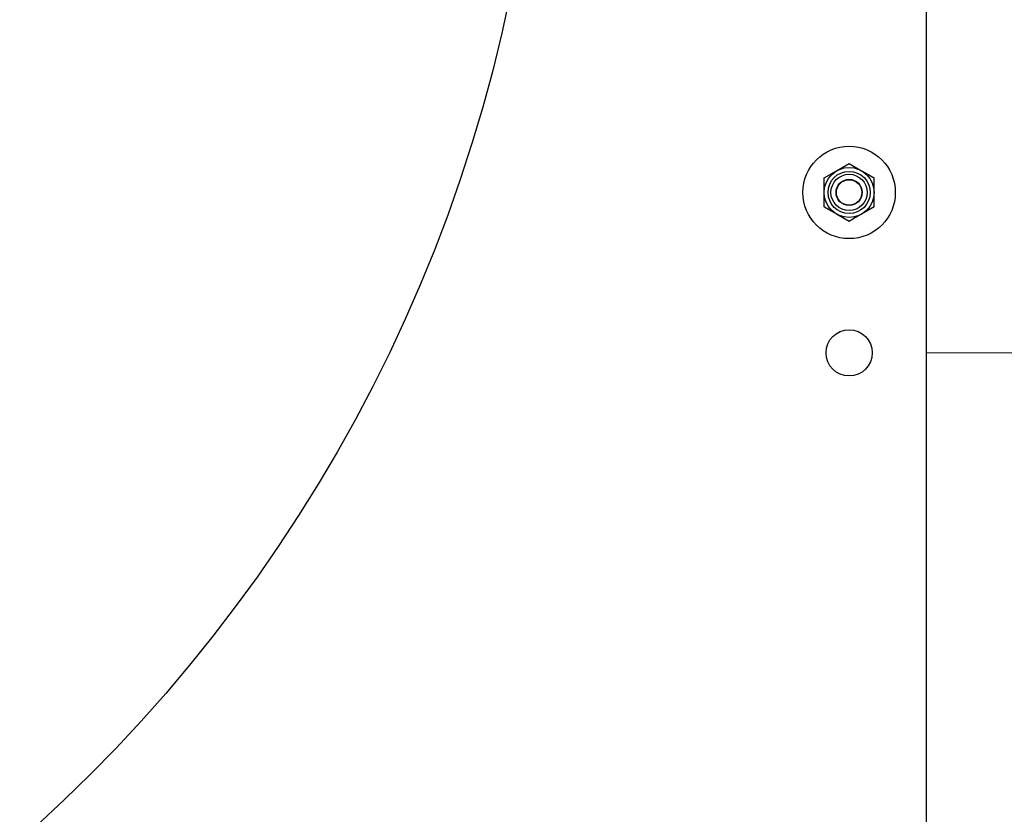
# Model space of a CAD drawing. Units: millimetres. Extents: x 164 to 4020, y 78 to 5760.
# Drawn here: x 3302 to 3558, y 3687 to 3894 of the extents above; entities that cross this region are included whole.
import ezdxf

# ---------------------------------------------------------------- set-up
doc = ezdxf.new("R2010")
doc.units = ezdxf.units.MM
doc.header["$LTSCALE"] = 20
doc.styles.add('SLDTEXTSTYLE2', font='TXT', dxfattribs={"width": 0.7})
doc.dimstyles.new('SLDDIMSTYLE3', dxfattribs={"dimtxt": 54.638222, "dimasz": 52.8, "dimexe": 0, "dimexo": 0.0625, "dimgap": 13.659556, "dimtad": 1, "dimrnd": 1e-09, "dimzin": 12, "dimdsep": 46, "dimtxsty": 'SLDTEXTSTYLE2', "dimsah": 1, "dimcen": 0.09, "dimadec": 0, "dimazin": 3, "dimtfac": 1, "dimtofl": 0, "dimtmove": 0, "dimatfit": 3, "dimfxl": 0, "dimfrac": 2, "dimtolj": 1, "dimtzin": 12, "dimarcsym": 0})
doc.dimstyles.new('SLDDIMSTYLE5', dxfattribs={"dimtxt": 54.638222, "dimasz": 52.8, "dimexe": 0, "dimexo": 0.0625, "dimgap": 13.659556, "dimtad": 1, "dimdec": 0, "dimrnd": 1e-09, "dimzin": 12, "dimdsep": 46, "dimtxsty": 'SLDTEXTSTYLE2', "dimsah": 1, "dimcen": 0.09, "dimadec": 0, "dimazin": 3, "dimtfac": 1, "dimtdec": 0, "dimtmove": 0, "dimatfit": 0, "dimfxl": 0, "dimfrac": 2, "dimtolj": 1, "dimtzin": 12, "dimarcsym": 0})
doc.dimstyles.new('SLDDIMSTYLE6', dxfattribs={"dimtxt": 54.638222, "dimasz": 52.8, "dimexe": 0, "dimexo": 0.0625, "dimgap": 13.659556, "dimtad": 1, "dimdec": 0, "dimrnd": 1e-09, "dimzin": 12, "dimdsep": 46, "dimtxsty": 'SLDTEXTSTYLE2', "dimsah": 1, "dimcen": 0.09, "dimadec": 0, "dimazin": 3, "dimtfac": 1, "dimtdec": 0, "dimtofl": 0, "dimtmove": 0, "dimatfit": 3, "dimfxl": 0, "dimfrac": 2, "dimtolj": 1, "dimtzin": 12, "dimarcsym": 0})

# ---------------------------------------------------------------- blocks, each defined once
blk = doc.blocks.new('_D_6')
at = {"color": 7, "linetype": 'Continuous', "lineweight": 0}
for p, q in [((3698.35, 4108.86), (3698.35, 4210.46)), ((3537.34, 4108.86), (3718.35, 4108.86)), ((3698.35, 3807.19), (3698.35, 4108.86)), ((3537.34, 3807.19), (3718.35, 3807.19)), ((3698.35, 3807.19), (3698.35, 3705.59))]:
    blk.add_line(p, q, dxfattribs=at)
at = {"color": 7, "linetype": 'Continuous', "lineweight": 18}
for points in [[(3698.35, 4108.86), (3706.51, 4161.66), (3690.19, 4161.66)], [(3698.35, 3807.19), (3690.19, 3754.39), (3706.51, 3754.39)]]:
    blk.add_solid(points, dxfattribs=at)
at = {"color": 7, "linetype": 'Continuous', "lineweight": 18, "insert": (3643.78, 3907.81), "char_height": 42.333, "attachment_point": 1, "rotation": 90, "style": 'SLDTEXTSTYLE2'}
blk.add_mtext('302', dxfattribs=at)
blk = doc.blocks.new('_D_7')
at = {"color": 7, "linetype": 'Continuous', "lineweight": 0}
for p, q in [((3537.34, 3807.19), (3718.35, 3807.19)), ((3698.35, 3505.52), (3698.35, 3807.19)), ((3537.34, 3505.52), (3718.35, 3505.52))]:
    blk.add_line(p, q, dxfattribs=at)
at = {"color": 7, "linetype": 'Continuous', "lineweight": 18}
for points in [[(3698.35, 3807.19), (3690.19, 3754.39), (3706.51, 3754.39)], [(3698.35, 3505.52), (3706.51, 3558.32), (3690.19, 3558.32)]]:
    blk.add_solid(points, dxfattribs=at)
at = {"color": 7, "linetype": 'Continuous', "lineweight": 18, "insert": (3643.78, 3606.15), "char_height": 42.333, "attachment_point": 1, "rotation": 90, "style": 'SLDTEXTSTYLE2'}
blk.add_mtext('302', dxfattribs=at)
blk = doc.blocks.new('_D_13')
at = {"color": 7, "linetype": 'Continuous', "lineweight": 0}
for p, q in [((3557.34, 5342.52), (3832.22, 5342.52)), ((3812.22, 5342.52), (3812.22, 3485.52)), ((3557.34, 3485.52), (3832.22, 3485.52))]:
    blk.add_line(p, q, dxfattribs=at)
at = {"color": 7, "linetype": 'Continuous', "lineweight": 18}
for points in [[(3812.22, 5342.52), (3804.06, 5289.72), (3820.38, 5289.72)], [(3812.22, 3485.52), (3820.38, 3538.32), (3804.06, 3538.32)]]:
    blk.add_solid(points, dxfattribs=at)
at = {"color": 7, "linetype": 'Continuous', "lineweight": 18, "insert": (3757.65, 4354.09), "char_height": 42.333, "attachment_point": 1, "rotation": 90, "style": 'SLDTEXTSTYLE2'}
blk.add_mtext('1857', dxfattribs=at)
blk = doc.blocks.new('_D_14')
at = {"color": 7, "linetype": 'Continuous', "lineweight": 0}
for p, q in [((3068.79, 5548.27), (3928.73, 5548.27)), ((3908.73, 3485.52), (3908.73, 5548.27)), ((3557.34, 3485.52), (3928.73, 3485.52))]:
    blk.add_line(p, q, dxfattribs=at)
at = {"color": 7, "linetype": 'Continuous', "lineweight": 18}
for points in [[(3908.73, 5548.27), (3900.57, 5495.47), (3916.89, 5495.47)], [(3908.73, 3485.52), (3916.89, 3538.32), (3900.57, 3538.32)]]:
    blk.add_solid(points, dxfattribs=at)
at = {"color": 7, "linetype": 'Continuous', "lineweight": 18, "insert": (3854.16, 4449.72), "char_height": 42.333, "attachment_point": 1, "rotation": 90, "style": 'SLDTEXTSTYLE2'}
blk.add_mtext('2063', dxfattribs=at)

msp = doc.modelspace()

# ---------------------------------------------------------------- linework, layer by layer
at = {"color": 7, "linetype": 'Continuous', "lineweight": 25}
for p, q in [((3537.3444846, 4475.5249767), (3537.3444846, 3526.5249767)), ((3517.3444846, 3856.3639302), (3520.5944846, 3854.4875418)), ((3510.8444846, 3852.6111534), (3514.0944846, 3854.4875418)), ((3523.8444846, 3845.1055999), (3520.5944846, 3843.2292116)), ((3517.3444846, 3841.3528232), (3514.0944846, 3843.2292116))]:
    msp.add_line(p, q, dxfattribs=at)
for centre, radius in [((3037.3444846, 3980.5249767), 400), ((3517.3444846, 3848.85831), 12), ((3517.3444846, 3848.8583767), 6.5), ((3517.3444846, 3848.8583767), 5.48), ((3517.3444846, 3848.8583767), 4.7142857), ((3517.3444846, 3848.8583767), 3.4), ((3517.3444846, 3848.8583767), 3.3095), ((3517.3444846, 3807.1916433), 6)]:
    msp.add_circle(centre, radius, dxfattribs=at)
for points, knots in [([(3514.0944846, 3854.4875418), (3514.1715444, 3854.5320323), (3515.2690318, 3855.1656669), (3516.3445156, 3855.7865978), (3517.3444846, 3856.3639302)], [0, 0, 0, 0, 0.07021476643, 1, 1, 1, 1]), ([(3510.8444846, 3848.8583767), (3510.8444846, 3849.1996091), (3510.8444846, 3850.4698613), (3510.8444846, 3851.7066256), (3510.8444846, 3852.6111534)], [0, 0, 0, 0, 0.2686336051, 1, 1, 1, 1]), ([(3520.5944846, 3854.4875418), (3520.6715444, 3854.4430513), (3521.7690318, 3853.8094167), (3522.8445156, 3853.1884858), (3523.8444846, 3852.6111534)], [0, 0, 0, 0, 0.07021476643, 1, 1, 1, 1]), ([(3523.8444846, 3848.8583767), (3523.8444846, 3849.1996091), (3523.8444846, 3850.4698613), (3523.8444846, 3851.7066256), (3523.8444846, 3852.6111534)], [0, 0, 0, 0, 0.2686336051, 1, 1, 1, 1]), ([(3510.8444846, 3845.1055999), (3510.8444846, 3845.4206521), (3510.8444846, 3846.6439116), (3510.8444846, 3847.9148042), (3510.8444846, 3848.8583767)], [0, 0, 0, 0, 0.2575513451, 1, 1, 1, 1]), ([(3523.8444846, 3845.1055999), (3523.8444846, 3845.4206521), (3523.8444846, 3846.6439116), (3523.8444846, 3847.9148042), (3523.8444846, 3848.8583767)], [0, 0, 0, 0, 0.2575513451, 1, 1, 1, 1]), ([(3514.0944846, 3843.2292116), (3514.0174248, 3843.2737021), (3512.9199374, 3843.9073367), (3511.8444536, 3844.5282676), (3510.8444846, 3845.1055999)], [0, 0, 0, 0, 0.0702147664, 1, 1, 1, 1]), ([(3520.5944846, 3843.2292116), (3520.5174248, 3843.184721), (3519.4199374, 3842.5510864), (3518.3444536, 3841.9301555), (3517.3444846, 3841.3528232)], [0, 0, 0, 0, 0.0702147664, 1, 1, 1, 1])]:
    msp.add_open_spline(points, degree=3, knots=knots, dxfattribs=at)

# ---------------------------------------------------------------- dimensions: what is measured, and where the dimension line sits
at = {"color": 7, "linetype": 'Continuous', "lineweight": 18}
for base, p1, p2, dimstyle, picture, middle in [((3908.7274286, 5548.2749767), (3537.3444846, 3485.5249767), (3048.7944846, 5548.2749767), 'SLDDIMSTYLE6', '_D_14', (3908.7274286, 4516.8999767)), ((3812.2220636, 3485.5249767), (3537.3444846, 5342.5249767), (3537.3444846, 3485.5249767), 'SLDDIMSTYLE3', '_D_13', (3812.2220636, 4414.0249767)), ((3698.3512201, 4108.85831), (3517.3444846, 3807.1916433), (3517.3444846, 4108.85831), 'SLDDIMSTYLE5', '_D_6', (3698.3512201, 3958.0249767)), ((3698.3512201, 3807.1916433), (3517.3444846, 3505.5249767), (3517.3444846, 3807.1916433), 'SLDDIMSTYLE6', '_D_7', (3698.3512201, 3656.35831))]:
    dim = msp.add_linear_dim(base=base, p1=p1, p2=p2, angle=90, dimstyle=dimstyle, dxfattribs=at)
    dim.commit()
    dim.dimension.update_dxf_attribs({"geometry": picture, "text_midpoint": middle, "dimtype": 160})

doc.saveas('drawing.dxf')
